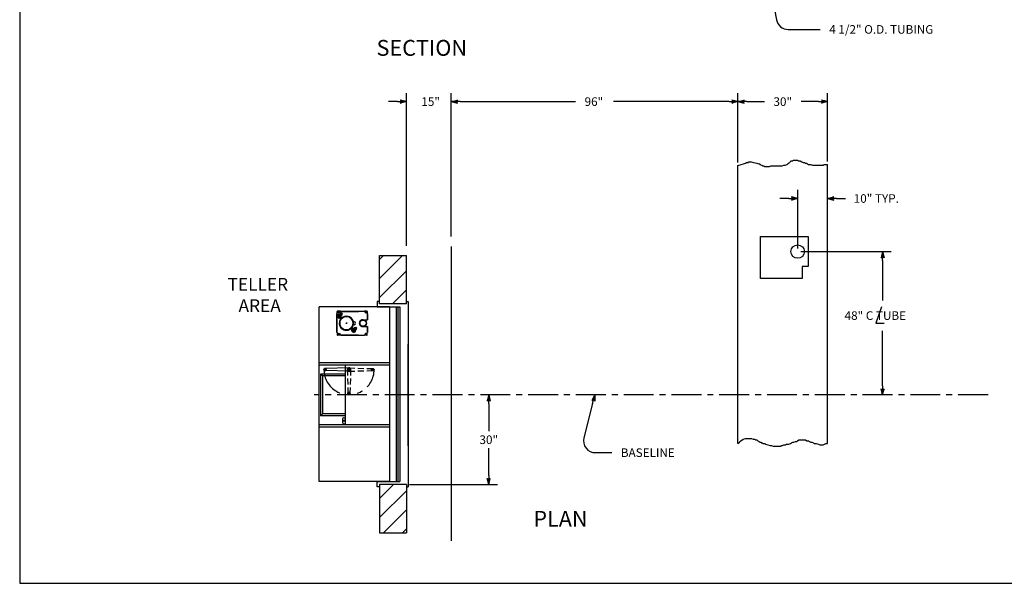
# Model space of a CAD drawing. Extents: x 9 to 552, y 6 to 413.
# Drawn here: x 9 to 339, y 6 to 195 of the extents above; entities that cross this region are included whole.
import ezdxf
from ezdxf.enums import TextEntityAlignment as Align

# ---------------------------------------------------------------- set-up
doc = ezdxf.new("R2010")
doc.units = 0
doc.header["$LTSCALE"] = 8
doc.header["$MEASUREMENT"] = 0
for name, pattern in [('CENTER', [2, 1.25, -0.25, 0.25, -0.25]), ('HIDDEN', [0.375, 0.25, -0.125]), ('PHANTOM', [2.5, 1.25, -0.25, 0.25, -0.25, 0.25, -0.25])]:
    doc.linetypes.add(name, pattern=pattern)
doc.layers.get('0').update_dxf_attribs({"linetype": 'CONTINUOUS'})
doc.layers.get('DEFPOINTS').update_dxf_attribs({"linetype": 'CONTINUOUS'})

# ---------------------------------------------------------------- blocks, each defined once
blk = doc.blocks.new('ARROW', base_point=(63.5, 24.56))
for p, q in [((62.5, 24.56), (63.5, 24.56)), ((63.5, 24.56), (62.81, 24.73)), ((62.81, 24.73), (63.1, 24.56)), ((63.5, 24.56), (62.81, 24.39)), ((62.81, 24.39), (63.1, 24.56))]:
    blk.add_line(p, q)
blk = doc.blocks.new('*X1')
at = {"color": 0}
for p, q in [((81.33, 4.96), (86.03, 9.66)), ((81.33, -1.4), (90.33, 7.6)), ((82.62, -6.48), (90.33, 1.23)), ((88.98, -6.48), (90.33, -5.13))]:
    blk.add_line(p, q, dxfattribs=at)
blk = doc.blocks.new('*X2')
at = {"color": 0}
for p, q in [((81.33, 138.6), (89.03, 146.3)), ((81.33, 144.97), (82.66, 146.3)), ((81.33, 132.24), (90.33, 141.24)), ((85.62, 130.16), (90.33, 134.88))]:
    blk.add_line(p, q, dxfattribs=at)
blk = doc.blocks.new('BORDER')
for p, q in [((0, 1), (0, 0)), ((0, 0), (1, 0))]:
    blk.add_line(p, q)
blk = doc.blocks.new('HAND')
at = {"linetype": 'HIDDEN'}
for p, q in [((-0.56, -0.02), (-0.32, -7.76)), ((0.56, -0.02), (0.32, -7.76)), ((-0.32, -7.76), (-0.31, -8.01)), ((0.32, -7.76), (0.31, -8.01))]:
    blk.add_line(p, q, dxfattribs=at)
for radius in [0.403, 0.312]:
    blk.add_circle((0, -8), radius, dxfattribs=at)
for centre, start, end in [((0, 0), 358.2092, 181.7908), ((0, -0.04), 178.2092, 1.7908)]:
    blk.add_arc(centre, 0.562, start, end, dxfattribs=at)
blk = doc.blocks.new('400DD')
for p, q in [((17, 29.9), (-17, 29.9)), ((-17, 29.9), (-17, 29.77)), ((17, 29.77), (-17, 29.77)), ((17, 29.77), (17, 29.9)), ((-10.75, 23.56), (-10.75, 0)), ((-10, 23.56), (-10, 0)), ((10.75, 23.56), (10.75, 0)), ((-8.75, 18.07), (-8.94, 18.07)), ((-8.38, 18.07), (-8.63, 18.07)), ((-8.5, 18.2), (-8.5, 17.95)), ((-8.5, 17.82), (-8.5, 17.63)), ((-8.25, 18.07), (-8.06, 18.07)), ((-8.75, 10), (-9.19, 10)), ((-9.06, 9.91), (-8.82, 2.24)), ((-8.38, 10), (-8.63, 10)), ((-8.5, 10.25), (-8.5, 10.69)), ((-8.5, 10.13), (-8.5, 9.88)), ((-8.25, 10), (-7.81, 10)), ((-7.94, 9.91), (-8.18, 2.24)), ((-0.75, 10), (-0.94, 10)), ((-0.38, 10), (-0.63, 10)), ((-0.5, 10.25), (-0.5, 10.44)), ((-0.5, 10.13), (-0.5, 9.88)), ((-0.25, 10), (-0.06, 10)), ((-10, 8.75), (10, 8.75)), ((-8.5, 9.75), (-8.5, 9.31)), ((-7, 8.75), (-7, 0.5)), ((-6.38, 8.75), (-6.38, 1.12)), ((-0.5, 9.75), (-0.5, 9.56)), ((7.64, 8.25), (7.64, 8.75)), ((8.01, 7.88), (9.26, 7.88)), ((8.74, 8.22), (8.48, 8.48)), ((8.79, 8.26), (8.53, 8.53)), ((9.64, 8.25), (9.64, 8.75)), ((-8.75, 1.99), (-9.03, 1.99)), ((-8.38, 1.99), (-8.63, 1.99)), ((-8.5, 2.24), (-8.5, 2.52)), ((-8.5, 2.12), (-8.5, 1.87)), ((-8.25, 1.99), (-7.97, 1.99)), ((-6.38, 1.12), (-7, 0.5)), ((-7, 0.5), (7, 0.5)), ((-6.38, 1.12), (6.38, 1.12)), ((7, 0.5), (6.38, 1.12))]:
    blk.add_line(p, q)
at = {"linetype": 'Continuous'}
for p, q in [((10, 23.56), (10, 0)), ((6.38, 8.75), (6.38, 1.12)), ((7, 8.75), (7, 0.5))]:
    blk.add_line(p, q, dxfattribs=at)
at = {"linetype": 'HIDDEN'}
for p, q in [((-8.82, 2.24), (-8.81, 1.98)), ((-8.18, 2.24), (-8.19, 1.98))]:
    blk.add_line(p, q, dxfattribs=at)
for centre, radius in [((8.64, 8.37), 0.187), ((-8.5, 1.99), 0.403)]:
    blk.add_circle(centre, radius)
blk.add_circle((-8.5, 1.99), 0.312, dxfattribs=at)
at = {"linetype": 'PHANTOM'}
blk.add_arc((-8.5, 10.04), 8.41, 270, 90, dxfattribs=at)
at = {"linetype": 'HIDDEN'}
blk.add_arc((-8.5, 10.04), 0.562, 358.2092, 181.7908, dxfattribs=at)
for centre, radius, start, end in [((-8.5, 10), 0.562, 178.2092, 1.7908), ((8.01, 8.25), 0.375, 180, 270), ((9.26, 8.25), 0.375, 270, 0)]:
    blk.add_arc(centre, radius, start, end)
at = {"layer": 'DEFPOINTS', "color": 0, "linetype": 'ByBlock'}
blk.add_point((17, 29.9), dxfattribs=at)
for rotation in [180, 90]:
    blk.add_blockref('HAND', (-8.5, 10), dxfattribs=dict(rotation=rotation))
blk = doc.blocks.new('A$C404C0F48')
at = {"linetype": 'Continuous'}
for p, q in [((-4.03, 6.81), (-4.03, 6.07)), ((-3.91, 6.94), (-3.13, 6.94)), ((-3.13, 6.91), (-3.13, 6.94)), ((-3.13, 6.91), (-3.12, 6.91)), ((-3.12, 6.91), (-3.12, 7.06)), ((-1.15, 5.56), (-1.15, 7.06)), ((1.16, 5.56), (1.16, 7.06)), ((3.12, 6.91), (3.12, 7.06)), ((3.91, 6.94), (3.13, 6.94)), ((3.13, 6.91), (3.13, 6.94)), ((4.03, 6.81), (4.03, 6.07)), ((-4.03, 6.07), (-3.9, 6.07)), ((-4.03, 6.06), (-3.9, 6.06)), ((4.03, 6.07), (3.9, 6.07)), ((-0.5, 2.56), (-0.5, 2.33)), ((0.5, 2.56), (0.5, 2.33)), ((-4.03, -1.94), (-3.91, -1.94)), ((-4.03, -1.95), (-4.03, -3)), ((-3.13, -3.13), (-3.91, -3.13)), ((-3.13, -3.13), (-3.13, -3.1)), ((-3.12, -3.25), (-3.12, -3.1)), ((-2.3, -3.08), (-2.27, -3.08)), ((-2.27, -3.08), (-2.23, -3.07)), ((3.12, -3.25), (3.12, -3.1)), ((3.13, -3.13), (3.13, -3.1)), ((3.13, -3.13), (3.91, -3.13)), ((4.03, -1.95), (4.03, -3))]:
    blk.add_line(p, q, dxfattribs=at)
at = {"linetype": 'Continuous', "ltscale": 3}
for p, q in [((-3.12, 7.06), (-1.15, 7.06)), ((-2.87, 7.24), (-2.87, 6.79)), ((1.16, 7.06), (3.12, 7.06)), ((2.87, 7.23), (2.87, 6.8)), ((3.12, 6.91), (3.13, 6.91)), ((-4.03, -1.94), (-4.03, 6.06)), ((-3.9, 6.06), (-3.9, 6.07)), ((3.9, 6.06), (3.9, 6.07)), ((3.9, 6.06), (4.03, 6.06)), ((4.03, -1.94), (4.03, 6.06)), ((-3.89, -1.94), (-4.03, -1.94)), ((-3.89, -1.95), (-4.03, -1.95)), ((-3.91, -1.94), (-3.91, -1.94)), ((-3.91, -1.94), (-3.89, -1.94)), ((-3.89, -1.94), (-3.89, -1.94)), ((-3.89, -1.95), (-3.89, -1.94)), ((-3.13, -3.1), (-3.12, -3.1)), ((3.12, -3.25), (-3.12, -3.25)), ((-2.87, -3.36), (-2.87, -3.06)), ((0, -3.36), (0, -3.05)), ((2.87, -3.36), (2.87, -3.04)), ((3.12, -3.1), (3.13, -3.1)), ((4.03, -1.94), (3.89, -1.94)), ((3.89, -1.94), (3.89, -1.94)), ((3.89, -1.95), (3.89, -1.94)), ((3.89, -1.95), (4.03, -1.95))]:
    blk.add_line(p, q, dxfattribs=at)
at = {"linetype": 'HIDDEN', "ltscale": 3}
for p, q in [((-3.12, 6.94), (-1.15, 6.94)), ((1.16, 6.94), (3.12, 6.94)), ((-3.91, -1.94), (-3.91, 6.06)), ((3.91, -1.94), (3.91, 6.06)), ((3.12, -3.13), (-3.12, -3.13))]:
    blk.add_line(p, q, dxfattribs=at)
at = {"linetype": 'HIDDEN'}
for p, q in [((1.62, 3.42), (1.34, 3.14)), ((1.68, 3.42), (1.34, 3.08)), ((1.63, 3.43), (1.62, 3.42)), ((1.69, 3.43), (1.63, 3.43)), ((1.69, 3.43), (1.68, 3.42)), ((1.99, 3.13), (1.69, 3.43)), ((1.34, 3.14), (1.34, 3.08)), ((1.34, 3.08), (1.64, 2.78)), ((1.55, 2.69), (1.59, 2.73)), ((1.55, 2.69), (1.55, 2.62)), ((1.79, 2.37), (1.55, 2.62)), ((1.59, 2.73), (1.82, 2.96)), ((1.94, 2.52), (1.7, 2.77)), ((2.82, 3.01), (1.75, 1.94)), ((2.66, 2.99), (1.78, 2.11)), ((1.78, 2.11), (1.85, 2.04)), ((1.79, 2.37), (1.87, 2.38)), ((1.82, 2.96), (2.05, 3.19)), ((2.44, 2.95), (1.83, 2.33)), ((1.83, 2.33), (1.91, 2.24)), ((2.95, 2.88), (1.88, 1.81)), ((2.95, 2.88), (1.88, 1.81)), ((2.25, 2.83), (2, 3.07)), ((3.08, 2.76), (2, 1.68)), ((2.05, 3.19), (2.08, 3.22)), ((2.16, 3.23), (2.08, 3.22)), ((2.4, 2.98), (2.16, 3.23)), ((2.24, 1.92), (2.48, 1.69)), ((2.4, 2.91), (2.4, 2.98)), ((2.43, 2.11), (2.66, 1.88)), ((2.53, 2.86), (2.44, 2.95)), ((2.48, 1.69), (2.5, 1.7)), ((2.5, 1.69), (2.54, 1.7)), ((2.54, 1.7), (2.59, 1.76)), ((2.59, 1.76), (2.84, 2)), ((2.73, 2.92), (2.66, 2.99)), ((2.73, 2.41), (2.97, 2.18)), ((2.95, 2.88), (2.82, 3.01)), ((3.05, 2.21), (2.84, 2)), ((2.85, 2.53), (3.08, 2.3)), ((2.95, 2.88), (3.08, 2.76)), ((3.05, 2.21), (3.07, 2.23)), ((3.07, 2.23), (3.08, 2.27)), ((-3.09, -1.35), (-3.43, -1.69)), ((-3.15, -1.35), (-3.43, -1.63)), ((-3.43, -1.63), (-3.43, -1.69)), ((-3.43, -1.69), (-3.13, -1.99)), ((-3.22, -2.08), (-3.23, -2.16)), ((-2.98, -2.4), (-3.23, -2.16)), ((-3.22, -2.08), (-3.19, -2.05)), ((-3.19, -2.05), (-2.96, -1.82)), ((-3.14, -1.34), (-3.15, -1.35)), ((-3.08, -1.34), (-3.14, -1.34)), ((-3.08, -1.34), (-3.09, -1.35)), ((-2.78, -1.64), (-3.08, -1.34)), ((-2.83, -2.25), (-3.07, -2)), ((-3.01, -2.82), (-1.94, -1.75)), ((-2.88, -2.95), (-3.01, -2.82)), ((-2.99, -2.66), (-2.55, -2.22)), ((-2.99, -2.66), (-2.92, -2.73)), ((-2.98, -2.4), (-2.91, -2.4)), ((-2.96, -1.82), (-2.73, -1.59)), ((-2.95, -2.44), (-2.66, -2.16)), ((-2.95, -2.44), (-2.86, -2.53)), ((-2.88, -2.95), (-1.81, -1.88)), ((-2.88, -2.95), (-1.81, -1.88)), ((-2.88, -2.95), (-2.76, -3.08)), ((-2.52, -1.94), (-2.77, -1.7)), ((-2.76, -3.08), (-1.68, -2)), ((-2.73, -1.59), (-2.69, -1.55)), ((-2.62, -1.55), (-2.69, -1.55)), ((-2.64, -2.13), (-2.66, -2.16)), ((-2.66, -2.15), (-2.66, -2.16)), ((-2.66, -2.16), (-2.58, -2.25)), ((-2.57, -2.24), (-2.65, -2.15)), ((-2.64, -2.13), (-2.62, -2.11)), ((-2.54, -2.21), (-2.63, -2.12)), ((-2.37, -1.79), (-2.62, -1.55)), ((-2.62, -2.11), (-2.33, -1.83)), ((-2.62, -2.11), (-2.62, -2.11)), ((-2.62, -2.11), (-2.53, -2.2)), ((-2.55, -2.22), (-2.11, -1.78)), ((-2.53, -2.85), (-2.3, -3.08)), ((-2.38, -1.87), (-2.37, -1.79)), ((-2.34, -2.66), (-2.11, -2.9)), ((-2.24, -1.91), (-2.33, -1.83)), ((-2.23, -3.07), (-2.18, -3.01)), ((-2.18, -3.01), (-1.93, -2.77)), ((-2.04, -1.85), (-2.11, -1.78)), ((-2.04, -2.36), (-1.81, -2.59)), ((-1.72, -2.56), (-1.93, -2.77)), ((-1.92, -2.24), (-1.69, -2.48)), ((-1.72, -2.56), (-1.7, -2.54)), ((-1.7, -2.54), (-1.69, -2.5))]:
    blk.add_line(p, q, dxfattribs=at)
for p, q in [((-0.19, 0), (0.19, 0)), ((0, -0.19), (0, 0.19))]:
    blk.add_line(p, q)
at = {"linetype": 'HIDDEN', "flags": 128}
for points in [[(2.66, 1.88), (2.63, 1.81), (2.59, 1.76)], [(2.97, 2.18), (2.91, 2.09), (2.84, 2)], [(3.05, 2.21), (3.03, 2.2), (2.97, 2.18)], [(3.08, 2.3), (3.08, 2.27), (3.05, 2.21)], [(-2.11, -2.9), (-2.14, -2.96), (-2.18, -3.01)], [(-1.81, -2.59), (-1.86, -2.68), (-1.93, -2.77)], [(-1.72, -2.56), (-1.74, -2.57), (-1.81, -2.59)], [(-1.69, -2.48), (-1.69, -2.5), (-1.72, -2.56)]]:
    blk.add_lwpolyline(points, dxfattribs=at)
at = {"linetype": 'Continuous'}
for centre, radius in [((-3.62, 6.56), 0.25), ((0, 5.56), 1.16), ((3.63, 6.56), 0.25), ((0, 5.56), 1.03), ((-3.62, -2.44), 0.25), ((3.63, -2.44), 0.25)]:
    blk.add_circle(centre, radius, dxfattribs=at)
at = {"linetype": 'Continuous', "ltscale": 1.5}
blk.add_circle((0, 0), 2.28, dxfattribs=at)
at = {"linetype": 'Continuous'}
for centre, radius, start, end in [((-3.91, 6.81), 0.125, 90, 180), ((3.91, 6.81), 0.125, 0, 90), ((0, 5.56), 1.16, 180, 0), ((0, 0), 2.2, 53.3828, 216.6172), ((0.07, -0.07), 2.2, 233.3828, 36.6172), ((0, 2.56), 0.5, 0, 180), ((-3.91, -3), 0.125, 180, 270), ((-2.11, -1.57), 0.25, 315, 36.6172), ((0, 0), 2.28, 222.3266, 230.2022), ((3.91, -3), 0.125, 270, 0)]:
    blk.add_arc(centre, radius, start, end, dxfattribs=at)
for centre, start, end in [((0, 0), 53.3828, 216.6172), ((0.07, -0.07), 233.3828, 36.6172)]:
    blk.add_arc(centre, 2.38, start, end)
at = {"linetype": 'HIDDEN'}
for centre, radius, start, end in [((1.57, 2.11), 0.43, 233.3828, 315), ((1.57, 2.11), 0.25, 233.3828, 315), ((0, 0), 2.28, 39.7978, 47.6734), ((1.74, 2.61), 0.199, 142.4025, 177.1801), ((1.69, 2.63), 0.143, 85.5131, 134.9044), ((2.19, 2.59), 0.528, 135.8524, 160.1554), ((2.18, 1.51), 0.43, 135, 216.6172), ((1.78, 2.57), 0.199, 272.8199, 307.5975), ((2.19, 2.57), 0.535, 110.0197, 133.9725), ((1.8, 2.51), 0.143, 315.0956, 4.4869), ((2.18, 1.51), 0.25, 135, 216.6172), ((1.77, 3.02), 0.528, 289.8446, 314.1476), ((2.2, 3.07), 0.199, 142.4025, 177.1801), ((2.15, 3.09), 0.143, 85.5131, 134.9044), ((1.75, 3.01), 0.535, 316.0275, 339.9803), ((2.24, 3.03), 0.199, 272.8199, 307.5975), ((2.26, 2.97), 0.143, 315.0956, 4.4869), ((2.38, 1.98), 0.309, 288.023, 313.4924), ((2.3, 2.55), 0.764, 297.9599, 314.3007), ((-3.03, -2.17), 0.199, 142.4025, 177.1801), ((-3.09, -2.15), 0.143, 85.5131, 134.9044), ((-2.58, -2.18), 0.528, 135.8524, 160.1554), ((-2.99, -2.2), 0.199, 272.8199, 307.5975), ((-2.59, -2.2), 0.535, 110.0197, 133.9725), ((-2.97, -2.26), 0.143, 315.0956, 4.4869), ((-3.01, -1.75), 0.528, 289.8446, 314.1476), ((-2.57, -1.71), 0.199, 142.4025, 177.1801), ((-2.63, -1.69), 0.143, 85.5131, 134.9044), ((-3.03, -1.76), 0.535, 316.0275, 339.9803), ((-2.53, -1.74), 0.199, 272.8199, 307.5975), ((-2.51, -1.8), 0.143, 315.0956, 4.4869), ((-2.39, -2.79), 0.309, 288.023, 313.4924), ((-2.47, -2.22), 0.764, 297.9599, 314.3007), ((-2.11, -1.57), 0.43, 315, 36.6172), ((-1.51, -2.18), 0.43, 53.3828, 135), ((-1.51, -2.18), 0.25, 53.3828, 135)]:
    blk.add_arc(centre, radius, start, end, dxfattribs=at)

msp = doc.modelspace()

# ---------------------------------------------------------------- linework, layer by layer
for p, q in [((257.89, 221.17), (262.87, 194.89)), ((266.8, 191.63), (277.54, 191.63)), ((138.98, 119.12), (138.98, 170.33)), ((153.98, 122.23), (153.98, 170.33)), ((249.98, 147.01), (249.98, 170.33)), ((279.98, 147.38), (279.98, 170.33)), ((135.98, 167.45), (132.98, 167.45)), ((156.98, 167.45), (195.62, 167.45)), ((246.98, 167.45), (208.34, 167.45)), ((252.98, 167.45), (258.86, 167.45)), ((276.98, 167.45), (271.1, 167.45)), ((249.98, 146.01), (251.02, 146.38)), ((249.98, 52.95), (249.98, 146.01)), ((251.02, 146.38), (251.82, 146.62)), ((251.82, 146.62), (252.51, 146.86)), ((252.51, 146.86), (252.86, 147.1)), ((252.86, 147.1), (253.49, 147.1)), ((253.49, 147.34), (254.36, 147.34)), ((253.49, 147.1), (253.49, 147.34)), ((254.36, 147.34), (255.16, 147.1)), ((255.16, 147.1), (256.31, 146.86)), ((256.31, 146.86), (257, 146.62)), ((257, 146.62), (257.35, 146.62)), ((257.35, 146.62), (257.35, 146.38)), ((257.35, 146.38), (257.81, 146.14)), ((257.81, 146.14), (257.98, 146.14)), ((257.98, 146.14), (258.15, 145.91)), ((258.15, 145.91), (258.67, 145.91)), ((258.67, 145.91), (259.01, 145.75)), ((259.01, 145.75), (260.51, 145.75)), ((260.51, 145.75), (260.97, 145.91)), ((260.97, 145.91), (264.82, 145.91)), ((264.82, 145.91), (265.34, 146.14)), ((265.34, 146.14), (265.8, 146.14)), ((265.8, 146.14), (266.32, 146.38)), ((266.32, 146.38), (266.66, 146.62)), ((266.66, 146.62), (266.95, 146.86)), ((266.95, 146.86), (267.29, 147.1)), ((267.29, 147.1), (267.47, 147.34)), ((267.47, 147.34), (267.81, 147.58)), ((267.81, 147.58), (268.33, 147.58)), ((268.33, 147.58), (268.44, 147.81)), ((268.44, 147.81), (269.94, 147.81)), ((269.94, 147.81), (270.29, 147.58)), ((270.29, 147.58), (270.8, 147.58)), ((270.8, 147.58), (271.32, 147.34)), ((271.32, 147.34), (271.78, 147.1)), ((271.78, 147.1), (272.3, 147.1)), ((272.3, 147.1), (272.64, 146.86)), ((272.64, 146.86), (272.93, 146.86)), ((272.93, 146.86), (273.62, 146.38)), ((273.62, 146.38), (274.31, 146.38)), ((274.31, 146.38), (274.94, 146.14)), ((274.94, 146.14), (278.45, 146.14)), ((278.45, 146.14), (278.8, 146.38)), ((278.8, 146.38), (279.98, 146.38)), ((279.98, 52.95), (279.98, 146.38)), ((269.98, 118.23), (269.98, 137.89)), ((266.98, 135.01), (263.98, 135.01)), ((282.98, 135.01), (285.98, 135.01)), ((153.98, 118.99), (153.98, 20.33)), ((129.98, 99.73), (129.98, 115.87)), ((129.98, 115.87), (138.98, 115.87)), ((138.98, 99.73), (138.98, 115.87)), ((270.98, 117.23), (301.28, 117.23)), ((298.4, 114.23), (298.4, 100.86)), ((129.23, 100.48), (129.23, 98.73)), ((129.98, 100.48), (129.23, 100.48)), ((138.98, 99.73), (129.98, 99.73)), ((138.98, 100.48), (139.6, 100.48)), ((138.98, 99.73), (138.98, 100.48)), ((139.6, 100.48), (139.6, 38.48)), ((133.29, 98.73), (109.73, 98.73)), ((109.73, 40.23), (109.73, 98.73)), ((129.23, 98.73), (136.73, 98.73)), ((133.29, 98.73), (133.29, 40.23)), ((135.54, 98.73), (135.54, 40.23)), ((136.1, 98.73), (136.1, 40.23)), ((136.73, 98.73), (136.73, 40.23)), ((298.09, 98.69), (296.15, 93.26)), ((296.15, 93.26), (298.9, 93.26)), ((298.4, 72.23), (298.4, 90.73)), ((166.54, 66.23), (166.54, 57.11)), ((201.28, 66.33), (198.4, 54.87)), ((249.91, 52.92), (249.98, 52.95)), ((249.98, 52.95), (250.44, 53.42)), ((250.44, 53.42), (250.61, 53.66)), ((250.61, 53.66), (250.96, 53.9)), ((250.96, 53.9), (251.76, 54.38)), ((251.76, 54.38), (252.45, 54.61)), ((252.45, 54.61), (254.46, 54.61)), ((254.46, 54.61), (255.1, 54.38)), ((255.1, 54.38), (255.61, 54.38)), ((255.61, 54.38), (255.96, 54.14)), ((255.96, 54.14), (256.25, 54.14)), ((256.25, 54.14), (256.59, 53.9)), ((256.59, 53.9), (257.11, 53.66)), ((257.11, 53.66), (257.45, 53.42)), ((257.45, 53.42), (257.74, 53.42)), ((257.74, 53.42), (257.74, 53.18)), ((257.74, 53.18), (258.09, 53.18)), ((258.09, 53.18), (258.43, 52.95)), ((258.43, 52.95), (258.95, 52.95)), ((258.95, 52.95), (259.24, 52.79)), ((259.24, 52.79), (259.93, 52.55)), ((265.91, 52.55), (266.25, 52.79)), ((266.25, 52.79), (267.06, 52.79)), ((267.06, 52.79), (267.58, 52.95)), ((267.58, 52.95), (267.92, 53.18)), ((267.92, 53.18), (268.38, 53.42)), ((268.38, 53.42), (268.73, 53.42)), ((268.73, 53.42), (269.24, 53.66)), ((269.24, 53.66), (269.59, 53.66)), ((269.59, 53.66), (269.88, 53.9)), ((269.88, 53.9), (270.39, 54.14)), ((270.39, 54.14), (272.58, 54.14)), ((272.58, 54.14), (273.04, 53.9)), ((273.04, 53.9), (273.56, 53.9)), ((273.56, 53.9), (273.9, 53.66)), ((273.9, 53.66), (274.42, 53.42)), ((274.42, 53.42), (274.71, 53.42)), ((274.71, 53.42), (275.22, 53.18)), ((275.22, 53.18), (275.57, 52.95)), ((275.57, 52.95), (276.2, 52.95)), ((276.2, 52.95), (276.89, 52.79)), ((276.89, 52.79), (277.41, 52.55)), ((278.56, 52.55), (278.9, 52.79)), ((278.9, 52.79), (279.36, 52.95)), ((279.36, 52.95), (279.98, 52.95)), ((166.54, 42.23), (166.54, 51.35)), ((202.28, 49.9), (207.76, 49.9)), ((259.93, 52.55), (260.73, 52.31)), ((260.73, 52.31), (261.25, 52.31)), ((261.25, 52.31), (261.77, 52.07)), ((261.77, 52.07), (264.24, 52.07)), ((264.24, 52.07), (264.58, 52.31)), ((264.58, 52.31), (264.93, 52.31)), ((264.93, 52.31), (265.39, 52.55)), ((265.39, 52.55), (265.91, 52.55)), ((277.41, 52.55), (278.56, 52.55)), ((133.29, 40.23), (109.73, 40.23)), ((129.23, 38.48), (129.23, 40.23)), ((129.23, 40.23), (136.73, 40.23)), ((129.98, 38.48), (129.23, 38.48)), ((138.98, 39.23), (129.98, 39.23)), ((129.98, 39.23), (129.98, 23.1)), ((138.98, 39.23), (138.98, 38.48)), ((138.98, 39.23), (138.98, 23.1)), ((138.98, 38.48), (139.6, 38.48)), ((139.98, 39.23), (169.42, 39.23)), ((129.98, 23.1), (138.98, 23.1))]:
    msp.add_line(p, q)
at = {"linetype": 'CENTER'}
msp.add_line((333.73, 69.23), (108.06, 69.23), dxfattribs=at)
at = {"linetype": 'Continuous'}
msp.add_lwpolyline([(257.54, 108.23), (257.54, 122.23), (273.48, 122.23), (273.48, 112.23), (271.48, 112.23), (271.48, 108.23)], close=True, dxfattribs=at)
msp.add_circle((269.98, 117.23), 2.25)
for centre, start in [((266.8, 195.63), 190.726), ((202.28, 53.9), 165.8967)]:
    msp.add_arc(centre, 4, start, 270)

# ---------------------------------------------------------------- block references
for name, p, xscale, yscale, zscale in [('BORDER', (9.49, 6.15), 542.2782897949219, 406.7087173461914, 542.2782897949219), ('ARROW', (138.98, 167.45), 3, 3, 3), ('ARROW', (249.98, 167.45), 3, 3, 3), ('ARROW', (279.98, 167.45), 3, 3, 3), ('ARROW', (269.98, 135.01), 3, 3, 3)]:
    msp.add_blockref(name, p, dxfattribs=dict(xscale=xscale, yscale=yscale, zscale=zscale))
at = {"yscale": 3, "zscale": 3}
for p, xscale, rotation in [((153.98, 167.45), 3, 180), ((249.98, 167.45), 3, 180), ((279.98, 135.01), 3, 180), ((298.4, 117.23), 3, 90), ((166.54, 69.23), 3, 90), ((202.01, 69.23), -3, 255.8966533975587), ((298.4, 69.23), 3, 270), ((166.54, 39.23), 3, 270)]:
    msp.add_blockref('ARROW', p, dxfattribs=dict(at, xscale=xscale, rotation=rotation))
for name, p in [('*X2', (48.65, -30.43)), ('*X1', (48.65, 29.57))]:
    msp.add_blockref(name, p)
at = {"rotation": 270}
for name, p in [('A$C404C0F48', (118.9, 93.26)), ('400DD', (109.73, 69.23))]:
    msp.add_blockref(name, p, dxfattribs=at)

# ---------------------------------------------------------------- texts
for s, height, p in [('4 1/2" O.D. TUBING', 2.88, (280.54, 190.19)), ('SECTION', 5.312, (128.97, 182.79)), ('15"', 2.88, (143.97, 166.01)), ('96"', 2.88, (198.62, 166.01)), ('30"', 2.88, (261.86, 166.01)), ('TELLER ', 4.25, (79.07, 104.15)), ('AREA', 4.25, (82.76, 97)), ('48" C TUBE', 2.88, (285.68, 94.36)), ('BASELINE', 2.88, (210.76, 48.46)), ('PLAN', 5.312, (181.46, 25.1))]:
    msp.add_text(s, height=height).set_placement(p)
for s, p in [('10" TYP.', (296.3, 135.01)), ('30"', (166.54, 54.23))]:
    msp.add_text(s, height=2.88).set_placement(p, align=Align.MIDDLE_CENTER)

doc.saveas('drawing.dxf')
